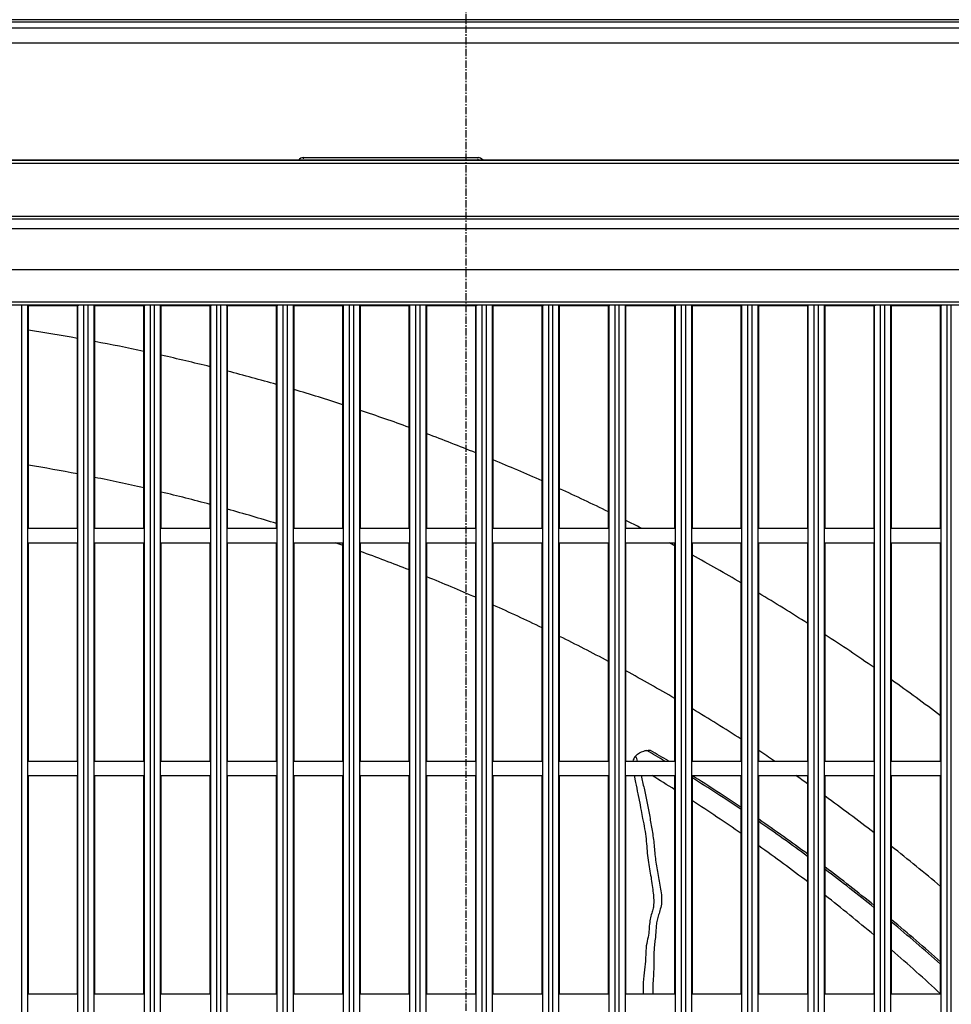
# Model space of a CAD drawing. Extents: x -1202 to 2190, y -310 to 2008.
# Drawn here: x -77 to 83, y 676 to 845 of the extents above; entities that cross this region are included whole.
import ezdxf

# ---------------------------------------------------------------- set-up
doc = ezdxf.new("R2010")
doc.units = 0
doc.header["$MEASUREMENT"] = 0
doc.linetypes.add('CENTER', pattern=[2, 1.25, -0.25, 0.25, -0.25])
doc.layers.add('BASIS', color=6, linetype='CENTER')
doc.layers.add('DETAIL', color=5, linetype='CONTINUOUS')

msp = doc.modelspace()

# ---------------------------------------------------------------- linework, layer by layer
at = {"layer": 'BASIS'}
msp.add_line((0, 950), (0, -50), dxfattribs=at)
at = {"layer": 'DETAIL'}
for p, q in [((548.5, 845), (-548.5, 845)), ((242.1, 844.57), (-502.9, 844.57)), ((242.1, 843.56), (-502.9, 843.56)), ((243.7, 840.96), (-504.5, 840.96)), ((215.03, 820.82), (-470.83, 820.82)), ((215.03, 820.32), (-470.83, 820.32)), ((-227.41, 820.9), (-28.39, 820.9)), ((-27.9, 821.3), (2.1, 821.3)), ((-27.89, 820.93), (-27.89, 820.93)), ((-27.89, 820.93), (2.09, 820.93)), ((2.09, 820.93), (2.09, 820.93)), ((2.59, 820.9), (215.11, 820.9)), ((-467.79, 811.27), (211.98, 811.27)), ((-467.79, 810.77), (211.98, 810.77)), ((210.26, 809.05), (-466.06, 809.05)), ((210.26, 802.06), (-466.06, 802.06)), ((184.8, 796.49), (-360.8, 796.49)), ((174.2, 795.99), (-350.2, 795.99)), ((-76.24, 76.81), (-76.24, 795.99)), ((-75.2, 76.9), (-75.2, 795.9)), ((-75.2, 795.9), (-66.6, 795.9)), ((-75.1, 757.65), (-75.1, 795.9)), ((-66.7, 757.65), (-66.7, 795.9)), ((-66.6, 76.9), (-66.6, 795.9)), ((-65.57, 76.81), (-65.57, 795.99)), ((-64.84, 76.81), (-64.84, 795.99)), ((-63.8, 76.9), (-63.8, 795.9)), ((-63.8, 795.9), (-55.2, 795.9)), ((-63.7, 757.65), (-63.7, 795.9)), ((-55.3, 757.65), (-55.3, 795.9)), ((-55.2, 76.9), (-55.2, 795.9)), ((-54.17, 76.81), (-54.17, 795.99)), ((-53.44, 76.81), (-53.44, 795.99)), ((-52.4, 76.9), (-52.4, 795.9)), ((-52.4, 795.9), (-43.8, 795.9)), ((-52.3, 757.65), (-52.3, 795.9)), ((-43.9, 757.65), (-43.9, 795.9)), ((-43.8, 76.9), (-43.8, 795.9)), ((-42.77, 76.81), (-42.77, 795.99)), ((-42.04, 76.81), (-42.04, 795.99)), ((-41, 76.9), (-41, 795.9)), ((-41, 795.9), (-32.4, 795.9)), ((-40.9, 757.65), (-40.9, 795.9)), ((-32.5, 757.65), (-32.5, 795.9)), ((-32.4, 76.9), (-32.4, 795.9)), ((-31.37, 76.81), (-31.37, 795.99)), ((-30.64, 76.81), (-30.64, 795.99)), ((-29.6, 76.9), (-29.6, 795.9)), ((-29.6, 795.9), (-21, 795.9)), ((-29.5, 757.65), (-29.5, 795.9)), ((-21.1, 757.65), (-21.1, 795.9)), ((-21, 76.9), (-21, 795.9)), ((-19.97, 76.81), (-19.97, 795.99)), ((-19.24, 76.81), (-19.24, 795.99)), ((-18.2, 76.9), (-18.2, 795.9)), ((-18.2, 795.9), (-9.6, 795.9)), ((-18.1, 757.65), (-18.1, 795.9)), ((-9.7, 757.65), (-9.7, 795.9)), ((-9.6, 76.9), (-9.6, 795.9)), ((-8.57, 76.81), (-8.57, 795.99)), ((-7.84, 76.81), (-7.84, 795.99)), ((-6.8, 76.9), (-6.8, 795.9)), ((-6.8, 795.9), (1.8, 795.9)), ((-6.7, 757.65), (-6.7, 795.9)), ((1.7, 757.65), (1.7, 795.9)), ((1.8, 76.9), (1.8, 795.9)), ((2.83, 76.81), (2.83, 795.99)), ((3.56, 76.81), (3.56, 795.99)), ((4.6, 76.9), (4.6, 795.9)), ((4.6, 795.9), (13.2, 795.9)), ((4.7, 757.65), (4.7, 795.9)), ((13.1, 757.65), (13.1, 795.9)), ((13.2, 76.9), (13.2, 795.9)), ((14.23, 76.81), (14.23, 795.99)), ((14.96, 76.81), (14.96, 795.99)), ((16, 76.9), (16, 795.9)), ((16, 795.9), (24.6, 795.9)), ((16.1, 757.65), (16.1, 795.9)), ((24.5, 757.65), (24.5, 795.9)), ((24.6, 76.9), (24.6, 795.9)), ((25.63, 76.81), (25.63, 795.99)), ((26.36, 76.81), (26.36, 795.99)), ((27.4, 76.9), (27.4, 795.9)), ((27.4, 795.9), (36, 795.9)), ((27.5, 757.65), (27.5, 795.9)), ((35.9, 757.65), (35.9, 795.9)), ((36, 76.9), (36, 795.9)), ((37.03, 76.81), (37.03, 795.99)), ((37.76, 76.81), (37.76, 795.99)), ((38.8, 76.9), (38.8, 795.9)), ((38.8, 795.9), (47.4, 795.9)), ((38.9, 757.65), (38.9, 795.9)), ((47.3, 757.65), (47.3, 795.9)), ((47.4, 76.9), (47.4, 795.9)), ((48.43, 76.81), (48.43, 795.99)), ((49.16, 76.81), (49.16, 795.99)), ((50.2, 76.9), (50.2, 795.9)), ((50.2, 795.9), (58.8, 795.9)), ((50.3, 757.65), (50.3, 795.9)), ((58.7, 757.65), (58.7, 795.9)), ((58.8, 76.9), (58.8, 795.9)), ((59.83, 76.81), (59.83, 795.99)), ((60.56, 76.81), (60.56, 795.99)), ((61.6, 76.9), (61.6, 795.9)), ((61.6, 795.9), (70.2, 795.9)), ((61.7, 757.65), (61.7, 795.9)), ((70.1, 757.65), (70.1, 795.9)), ((70.2, 76.9), (70.2, 795.9)), ((71.23, 76.81), (71.23, 795.99)), ((71.96, 76.81), (71.96, 795.99)), ((73, 76.9), (73, 795.9)), ((73, 795.9), (81.6, 795.9)), ((73.1, 757.65), (73.1, 795.9)), ((81.5, 757.65), (81.5, 795.9)), ((81.6, 76.9), (81.6, 795.9)), ((82.63, 76.81), (82.63, 795.99)), ((83.36, 76.81), (83.36, 795.99)), ((-75.1, 757.65), (-66.7, 757.65)), ((-63.7, 757.65), (-55.3, 757.65)), ((-52.3, 757.65), (-43.9, 757.65)), ((-40.9, 757.65), (-32.5, 757.65)), ((-29.5, 757.65), (-21.1, 757.65)), ((-18.1, 757.65), (-9.7, 757.65)), ((-6.7, 757.65), (1.7, 757.65)), ((4.7, 757.65), (13.1, 757.65)), ((16.1, 757.65), (24.5, 757.65)), ((27.5, 757.65), (35.9, 757.65)), ((38.9, 757.65), (47.3, 757.65)), ((50.3, 757.65), (58.7, 757.65)), ((61.7, 757.65), (70.1, 757.65)), ((73.1, 757.65), (81.5, 757.65)), ((-75.1, 717.65), (-75.1, 755.15)), ((-75.1, 755.15), (-66.7, 755.15)), ((-66.7, 717.65), (-66.7, 755.15)), ((-63.7, 717.65), (-63.7, 755.15)), ((-63.7, 755.15), (-55.3, 755.15)), ((-55.3, 717.65), (-55.3, 755.15)), ((-52.3, 717.65), (-52.3, 755.15)), ((-52.3, 755.15), (-43.9, 755.15)), ((-43.9, 717.65), (-43.9, 755.15)), ((-40.9, 717.65), (-40.9, 755.15)), ((-40.9, 755.15), (-32.5, 755.15)), ((-32.5, 717.65), (-32.5, 755.15)), ((-29.5, 717.65), (-29.5, 755.15)), ((-29.5, 755.15), (-21.1, 755.15)), ((-21.1, 717.65), (-21.1, 755.15)), ((-18.1, 717.65), (-18.1, 755.15)), ((-18.1, 755.15), (-9.7, 755.15)), ((-9.7, 717.65), (-9.7, 755.15)), ((-6.7, 717.65), (-6.7, 755.15)), ((-6.7, 755.15), (1.7, 755.15)), ((1.7, 717.65), (1.7, 755.15)), ((4.7, 717.65), (4.7, 755.15)), ((4.7, 755.15), (13.1, 755.15)), ((13.1, 717.65), (13.1, 755.15)), ((16.1, 717.65), (16.1, 755.15)), ((16.1, 755.15), (24.5, 755.15)), ((24.5, 717.65), (24.5, 755.15)), ((27.5, 717.65), (27.5, 755.15)), ((27.5, 755.15), (35.9, 755.15)), ((35.9, 717.65), (35.9, 755.15)), ((38.9, 717.65), (38.9, 755.15)), ((38.9, 755.15), (47.3, 755.15)), ((47.3, 717.65), (47.3, 755.15)), ((50.3, 717.65), (50.3, 755.15)), ((50.3, 755.15), (58.7, 755.15)), ((58.7, 717.65), (58.7, 755.15)), ((61.7, 717.65), (61.7, 755.15)), ((61.7, 755.15), (70.1, 755.15)), ((70.1, 717.65), (70.1, 755.15)), ((73.1, 717.65), (73.1, 755.15)), ((73.1, 755.15), (81.5, 755.15)), ((81.5, 717.65), (81.5, 755.15)), ((-75.1, 717.65), (-66.7, 717.65)), ((-63.7, 717.65), (-55.3, 717.65)), ((-52.3, 717.65), (-43.9, 717.65)), ((-40.9, 717.65), (-32.5, 717.65)), ((-29.5, 717.65), (-21.1, 717.65)), ((-18.1, 717.65), (-9.7, 717.65)), ((-6.7, 717.65), (1.7, 717.65)), ((4.7, 717.65), (13.1, 717.65)), ((16.1, 717.65), (24.5, 717.65)), ((27.5, 717.65), (35.9, 717.65)), ((38.9, 717.65), (47.3, 717.65)), ((50.3, 717.65), (58.7, 717.65)), ((61.7, 717.65), (70.1, 717.65)), ((73.1, 717.65), (81.5, 717.65)), ((-75.1, 677.65), (-75.1, 715.15)), ((-75.1, 715.15), (-66.7, 715.15)), ((-66.7, 677.65), (-66.7, 715.15)), ((-63.7, 677.65), (-63.7, 715.15)), ((-63.7, 715.15), (-55.3, 715.15)), ((-55.3, 677.65), (-55.3, 715.15)), ((-52.3, 677.65), (-52.3, 715.15)), ((-52.3, 715.15), (-43.9, 715.15)), ((-43.9, 677.65), (-43.9, 715.15)), ((-40.9, 677.65), (-40.9, 715.15)), ((-40.9, 715.15), (-32.5, 715.15)), ((-32.5, 677.65), (-32.5, 715.15)), ((-29.5, 677.65), (-29.5, 715.15)), ((-29.5, 715.15), (-21.1, 715.15)), ((-21.1, 677.65), (-21.1, 715.15)), ((-18.1, 677.65), (-18.1, 715.15)), ((-18.1, 715.15), (-9.7, 715.15)), ((-9.7, 677.65), (-9.7, 715.15)), ((-6.7, 677.65), (-6.7, 715.15)), ((-6.7, 715.15), (1.7, 715.15)), ((1.7, 677.65), (1.7, 715.15)), ((4.7, 677.65), (4.7, 715.15)), ((4.7, 715.15), (13.1, 715.15)), ((13.1, 677.65), (13.1, 715.15)), ((16.1, 677.65), (16.1, 715.15)), ((16.1, 715.15), (24.5, 715.15)), ((24.5, 677.65), (24.5, 715.15)), ((27.5, 677.65), (27.5, 715.15)), ((27.5, 715.15), (35.9, 715.15)), ((28.91, 715.15), (29.15, 713.99)), ((29.15, 713.99), (29.25, 713.49)), ((35.9, 677.65), (35.9, 715.15)), ((38.9, 677.65), (38.9, 715.15)), ((38.9, 715.15), (47.3, 715.15)), ((47.3, 677.65), (47.3, 715.15)), ((50.3, 677.65), (50.3, 715.15)), ((50.3, 715.15), (58.7, 715.15)), ((58.7, 677.65), (58.7, 715.15)), ((61.7, 677.65), (61.7, 715.15)), ((61.7, 715.15), (70.1, 715.15)), ((70.1, 677.65), (70.1, 715.15)), ((73.1, 677.65), (73.1, 715.15)), ((73.1, 715.15), (81.5, 715.15)), ((81.5, 677.65), (81.5, 715.15)), ((29.25, 713.49), (29.35, 713)), ((29.35, 713), (29.45, 712.51)), ((29.45, 712.51), (29.54, 712.03)), ((29.54, 712.03), (29.91, 710.11)), ((29.91, 710.11), (30, 709.64)), ((30, 709.64), (30.09, 709.17)), ((30.09, 709.17), (30.36, 707.79)), ((30.36, 707.79), (30.45, 707.34)), ((30.45, 707.34), (30.54, 706.89)), ((30.54, 706.89), (30.62, 706.45)), ((30.62, 706.45), (30.7, 706.01)), ((30.7, 706.01), (30.77, 705.58)), ((30.77, 705.58), (30.84, 705.15)), ((30.84, 705.15), (30.9, 704.72)), ((30.9, 704.72), (30.95, 704.3)), ((30.95, 704.3), (30.99, 703.88)), ((30.99, 703.88), (31.03, 703.46)), ((31.03, 703.46), (31.06, 703.04)), ((31.06, 703.04), (31.09, 702.63)), ((31.09, 702.63), (31.12, 702.22)), ((31.12, 702.22), (31.15, 701.81)), ((31.15, 701.81), (31.19, 701.41)), ((31.19, 701.41), (31.23, 701.02)), ((31.23, 701.02), (31.29, 700.63)), ((31.29, 700.63), (31.35, 700.25)), ((31.35, 700.25), (31.42, 699.87)), ((31.42, 699.87), (31.48, 699.5)), ((31.48, 699.5), (31.55, 699.13)), ((31.55, 699.13), (31.62, 698.76)), ((31.62, 698.76), (31.68, 698.4)), ((31.68, 698.4), (31.74, 698.05)), ((31.74, 698.05), (31.8, 697.7)), ((31.8, 697.7), (31.85, 697.35)), ((31.85, 697.35), (31.9, 697)), ((31.9, 697), (31.95, 696.65)), ((31.95, 696.65), (32, 696.3)), ((32, 696.3), (32.05, 695.96)), ((32.05, 695.96), (32.09, 695.62)), ((32.09, 695.62), (32.13, 695.29)), ((32.13, 695.29), (32.17, 694.97)), ((32.17, 694.97), (32.21, 694.66)), ((32.21, 694.66), (32.23, 694.37)), ((32.23, 694.37), (32.25, 694.08)), ((32.25, 694.08), (32.27, 693.8)), ((32.27, 693.8), (32.27, 693.54)), ((32.27, 693.54), (32.27, 693.28)), ((32.06, 691.94), (31.99, 691.73)), ((32.11, 692.15), (32.06, 691.94)), ((32.16, 692.36), (32.11, 692.15)), ((32.2, 692.58), (32.16, 692.36)), ((32.23, 692.8), (32.2, 692.58)), ((32.25, 693.03), (32.23, 692.8)), ((32.27, 693.28), (32.25, 693.03)), ((31.61, 690.2), (31.57, 689.92)), ((31.66, 690.48), (31.61, 690.2)), ((31.71, 690.75), (31.66, 690.48)), ((31.77, 691.01), (31.71, 690.75)), ((31.84, 691.26), (31.77, 691.01)), ((31.92, 691.5), (31.84, 691.26)), ((31.99, 691.73), (31.92, 691.5)), ((31.44, 688.39), (31.41, 688.08)), ((31.46, 688.7), (31.44, 688.39)), ((31.48, 689.01), (31.46, 688.7)), ((31.5, 689.32), (31.48, 689.01)), ((31.53, 689.62), (31.5, 689.32)), ((31.57, 689.92), (31.53, 689.62)), ((31.14, 686.72), (31.06, 686.33)), ((31.22, 687.08), (31.14, 686.72)), ((31.3, 687.43), (31.22, 687.08)), ((31.36, 687.76), (31.3, 687.43)), ((31.41, 688.08), (31.36, 687.76)), ((30.91, 685.07), (30.89, 684.62)), ((30.94, 685.5), (30.91, 685.07)), ((30.99, 685.93), (30.94, 685.5)), ((31.06, 686.33), (30.99, 685.93)), ((30.86, 683.71), (30.84, 683.26)), ((30.89, 684.62), (30.86, 683.71)), ((30.7, 681.82), (30.57, 680.75)), ((30.76, 682.31), (30.7, 681.82)), ((30.8, 682.79), (30.76, 682.31)), ((30.84, 683.26), (30.8, 682.79)), ((30.51, 680.18), (30.46, 679.59)), ((30.57, 680.75), (30.51, 680.18)), ((30.46, 679.59), (30.44, 678.99)), ((30.44, 678.99), (30.44, 678.36)), ((30.44, 678.36), (30.47, 677.72)), ((-75.1, 677.65), (-66.7, 677.65)), ((-63.7, 677.65), (-55.3, 677.65)), ((-52.3, 677.65), (-43.9, 677.65)), ((-40.9, 677.65), (-32.5, 677.65)), ((-29.5, 677.65), (-21.1, 677.65)), ((-18.1, 677.65), (-9.7, 677.65)), ((-6.7, 677.65), (1.7, 677.65)), ((4.7, 677.65), (13.1, 677.65)), ((16.1, 677.65), (24.5, 677.65)), ((27.5, 677.65), (35.9, 677.65)), ((30.47, 677.72), (30.47, 677.65)), ((38.9, 677.65), (47.3, 677.65)), ((50.3, 677.65), (58.7, 677.65)), ((61.7, 677.65), (70.1, 677.65)), ((73.1, 677.65), (81.5, 677.65))]:
    msp.add_line(p, q, dxfattribs=at)
for centre, radius, start, end in [((-27.9, 820.3), 1, 90, 143.1111), ((2.1, 820.3), 1, 36.8889, 90), ((-127.9, 448.5), 347.2, 79.8478, 81.253), ((-127.9, 448.5), 347.2, 77.9301, 79.3442), ((-127.9, 448.5), 347.2, 75.999, 77.4239), ((-127.9, 448.5), 347.2, 74.0521, 75.4882), ((-127.9, 448.5), 347.2, 72.0849, 73.5357), ((-127.9, 448.5), 347.2, 70.0959, 71.5639), ((-127.9, 448.5), 347.2, 68.0821, 69.5692), ((-127.9, 448.5), 324.3, 79.1224, 80.6305), ((-127.9, 448.5), 347.2, 66.0398, 67.5473), ((-127.9, 448.5), 324.3, 77.0643, 78.5823), ((-127.9, 448.5), 324.3, 74.9884, 76.5193), ((-127.9, 448.5), 347.2, 63.9635, 65.4958), ((-127.9, 448.5), 324.3, 72.892, 74.4386), ((-127.9, 448.5), 347.2, 62.9287, 63.4107), ((-127.9, 448.5), 324.3, 70.7719, 71.0163), ((-127.9, 448.5), 347.2, 61.8496, 62.0371), ((-127.9, 448.5), 324.3, 68.6243, 70.2103), ((-127.9, 448.5), 347.2, 59.6935, 61.287), ((-127.9, 448.5), 324.3, 66.445, 68.0542), ((-127.9, 448.5), 347.2, 57.4889, 59.1194), ((-127.9, 448.5), 324.3, 64.229, 65.865), ((-127.9, 448.5), 347.2, 55.229, 56.9014), ((-127.9, 448.5), 324.3, 61.9706, 63.6378), ((-127.9, 448.5), 324.3, 59.6633, 61.3669), ((-127.9, 448.5), 347.2, 52.9053, 54.6257), ((-127.9, 448.5), 324.3, 57.3006, 59.0457), ((-128.03, 448.19), 314.52, 58.9519, 59.6088), ((-126.64, 450.62), 312.04, 58.8484, 59.5009), ((-127.9, 448.5), 324.3, 56.0929, 56.6667), ((4.64, 710.65), 25.8, 15.7428, 17.8798), ((-129.08, 450.76), 309.59, 57.7989, 58.654), ((-128.57, 447.5), 315.71, 56.1468, 57.9637), ((-127.95, 448.32), 314.37, 56.1198, 57.9446), ((-127.9, 448.5), 324.3, 54.8732, 55.3127), ((-129.46, 450.15), 310.31, 55.2769, 57.1412), ((-127.9, 448.5), 324.3, 52.3704, 54.221), ((-127.76, 448.67), 314.29, 53.6085, 55.4886), ((-127.95, 448.32), 314.36, 53.5781, 55.4584), ((-127.66, 452.72), 307.17, 52.648, 54.5925), ((-127.9, 448.5), 324.3, 49.7804, 51.6979), ((-127.97, 448.29), 314.41, 50.9509, 52.8958), ((-127.93, 448.45), 314.57, 50.9835, 52.9254), ((-127.8, 452.55), 307.39, 49.9236, 51.9397), ((-127.88, 448.51), 314.49, 48.2574, 50.2749), ((-127.96, 448.31), 314.39, 48.2216, 50.2431), ((-127.07, 453.4), 306.27, 47.0746, 49.1871)]:
    msp.add_arc(centre, radius, start, end, dxfattribs=at)
for centre, major_axis, ratio, start_param, end_param in [((-28.39, 820.93), (0.5, 0), 0.052408, -1.570858, -0.017515), ((-27.89, 821.43), (0, 0.5), 0.017517, -2.221512, -1.838643), ((2.09, 821.43), (0, 0.5), 0.017394, -4.061673, -3.193953), ((2.59, 820.93), (0.5, 0), 0.052408, -3.124201, -1.570858), ((-87.62, 795.9), (12.42, 0), 0.017455, 0.000062, 0.410852), ((-54.18, 795.9), (12.42, 0), 0.017455, 2.730863, 3.141654), ((-76.22, 795.9), (12.42, 0), 0.017455, 0.000062, 0.410852), ((-42.78, 795.9), (12.42, 0), 0.017455, 2.730863, 3.141654), ((-64.82, 795.9), (12.42, 0), 0.017455, 0.000062, 0.410852), ((-31.38, 795.9), (12.42, 0), 0.017455, 2.730863, 3.141654), ((-53.42, 795.9), (12.42, 0), 0.017455, 0.000062, 0.410852), ((-19.98, 795.9), (12.42, 0), 0.017455, 2.730863, 3.141654), ((-42.02, 795.9), (12.42, 0), 0.017455, 0.000062, 0.410852), ((-8.58, 795.9), (12.42, 0), 0.017455, 2.730863, 3.141654), ((-30.62, 795.9), (12.42, 0), 0.017455, 0.000062, 0.410852), ((2.82, 795.9), (12.42, 0), 0.017455, 2.730863, 3.141654), ((-19.22, 795.9), (12.42, 0), 0.017455, 0.000062, 0.410852), ((14.22, 795.9), (12.42, 0), 0.017455, 2.730863, 3.141654), ((-7.82, 795.9), (12.42, 0), 0.017455, 0.000062, 0.410852), ((25.62, 795.9), (12.42, 0), 0.017455, 2.730863, 3.141654), ((3.58, 795.9), (12.42, 0), 0.017455, 0.000062, 0.410852), ((37.02, 795.9), (12.42, 0), 0.017455, 2.730863, 3.141654), ((14.98, 795.9), (12.42, 0), 0.017455, 0.000062, 0.410852), ((48.42, 795.9), (12.42, 0), 0.017455, 2.730863, 3.141654), ((26.38, 795.9), (12.42, 0), 0.017455, 0.000062, 0.410852), ((59.82, 795.9), (12.42, 0), 0.017455, 2.730863, 3.141654), ((37.78, 795.9), (12.42, 0), 0.017455, 0.000062, 0.410852), ((71.22, 795.9), (12.42, 0), 0.017455, 2.730863, 3.141654), ((49.18, 795.9), (12.42, 0), 0.017455, 0.000062, 0.410852), ((82.62, 795.9), (12.42, 0), 0.017455, 2.730863, 3.141654), ((60.58, 795.9), (12.42, 0), 0.017455, 0.000062, 0.410852), ((94.02, 795.9), (12.42, 0), 0.017455, 2.730863, 3.141654)]:
    msp.add_ellipse(centre, major_axis=major_axis, ratio=ratio, start_param=start_param, end_param=end_param, dxfattribs=at)
for points, knots in [([(29.19, 718.57), (29.56, 718.95), (30.21, 719.32), (30.91, 719.47), (31.09, 719.49)], [0, 0, 0, 0, 0.742408, 1, 1, 1, 1]), ([(31.09, 719.49), (31.23, 719.51), (31.43, 719.51), (31.66, 719.52), (31.73, 719.49)], [0, 0, 0, 0, 0.649631, 1, 1, 1, 1]), ([(29.19, 718.57), (29.13, 718.52), (28.91, 718.25), (28.75, 717.92), (28.68, 717.65)], [0, 0, 0, 0, 0.210848, 1, 1, 1, 1]), ([(30.09, 715.15), (30.27, 714.43), (30.62, 712.96), (31.08, 710.71), (31.53, 708.38), (31.88, 706.4), (32.15, 704.78), (32.3, 703.52), (32.39, 702.24), (32.54, 700.94), (32.75, 699.64), (32.98, 698.33), (33.18, 696.99), (33.53, 695.26), (33.75, 693.54), (33.34, 692), (33.03, 691.04), (32.75, 690.11), (32.67, 689.13), (32.62, 688.11), (32.52, 687.06), (32.37, 685.98), (32.27, 684.48), (32.34, 682.53), (32.2, 680.55), (32.1, 678.91), (32.11, 678.07), (32.13, 677.65)], [0, 0, 0, 0, 0.05893, 0.119451, 0.181839, 0.245938, 0.278604, 0.311897, 0.345955, 0.380481, 0.415154, 0.450154, 0.485776, 0.521701, 0.590168, 0.619959, 0.646214, 0.670808, 0.696335, 0.72335, 0.751298, 0.780088, 0.809658, 0.870269, 0.933796, 0.9667, 1, 1, 1, 1])]:
    msp.add_open_spline(points, degree=3, knots=knots, dxfattribs=at)

doc.saveas('drawing.dxf')
